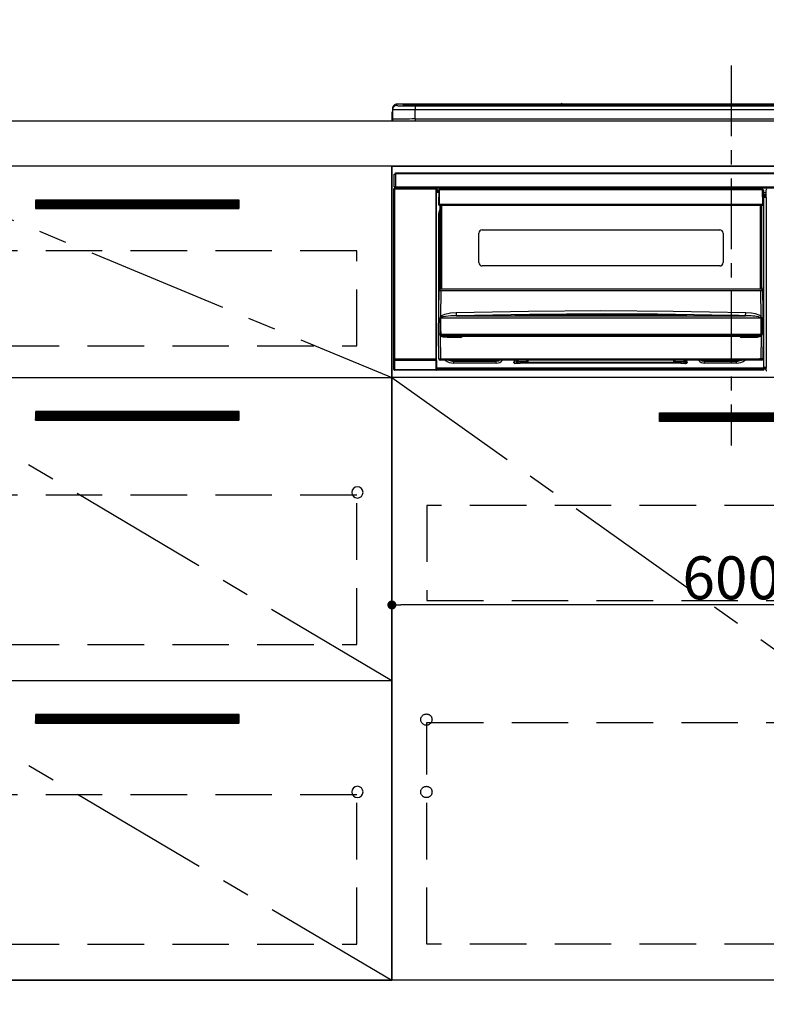
# Model space of a CAD drawing. Extents: x 27948 to 54421, y -11045 to -2175.
# Drawn here: x 45302 to 45962, y -8856 to -7985 of the extents above; entities that cross this region are included whole.
import ezdxf

# ---------------------------------------------------------------- set-up
doc = ezdxf.new("R2010")
doc.units = 0
doc.header["$LTSCALE"] = 50
doc.header["$MEASUREMENT"] = 0
doc.linetypes.add('CENTER', pattern=[2, 1.25, -0.25, 0.25, -0.25])
doc.linetypes.add('HIDDEN', pattern=[0.375, 0.25, -0.125])
doc.layers.get('0').update_dxf_attribs({"linetype": 'CONTINUOUS'})
doc.layers.get('DEFPOINTS').update_dxf_attribs({"color": 146, "linetype": 'CONTINUOUS'})
for name, color, linetype in [('120-キャビネット（外）', 7, 'CONTINUOUS'), ('121-キャビネット（中）', 253, 'HIDDEN'), ('122-扉', 6, 'CONTINUOUS'), ('123-扉向き', 231, 'CENTER'), ('126-甲板', 2, 'CONTINUOUS'), ('142-把手', 4, 'CONTINUOUS'), ('150-機器', 8, 'CONTINUOUS'), ('160-文字', 254, 'CONTINUOUS')]:
    doc.layers.add(name, color=color, linetype=linetype)
doc.styles.add('KH001', font='txt')
doc.dimstyles.new('KH1xx015', dxfattribs={"dimscale": 10, "dimtxt": 3.8, "dimasz": 0.8, "dimexe": 0.3, "dimexo": 1.2, "dimgap": 0.5, "dimtad": 3, "dimdec": 1, "dimdsep": 46, "dimlunit": 6, "dimtxsty": 'KH001', "dimblk": 'DOT', "dimcen": 1, "dimdle": 1, "dimclrd": 256, "dimclre": 256, "dimclrt": 256, "dimadec": 0, "dimazin": 0, "dimtfac": 1, "dimtdec": 1, "dimtix": 1, "dimtmove": 2, "dimatfit": 3, "dimldrblk": 'CLOSEDBLANK', "dimfxl": 1, "dimtolj": 1, "dimtzin": 0, "dimlwd": -1, "dimlwe": -1, "dimarcsym": 0})
doc.dimstyles.new('KH1xx030', dxfattribs={"dimscale": 30, "dimtxt": 2, "dimasz": 0.6, "dimexe": 0.3, "dimexo": 1.2, "dimgap": 0.5, "dimtad": 3, "dimdec": 1, "dimdsep": 46, "dimlunit": 6, "dimtxsty": 'KH001', "dimblk": 'DOT', "dimcen": 1, "dimdle": 1, "dimclrd": 256, "dimclre": 256, "dimclrt": 256, "dimadec": 0, "dimazin": 0, "dimtfac": 1, "dimtdec": 1, "dimtix": 1, "dimtmove": 2, "dimatfit": 3, "dimldrblk": 'CLOSEDBLANK', "dimfxl": 1, "dimtolj": 1, "dimtzin": 0, "dimlwd": -1, "dimlwe": -1, "dimarcsym": 0})

# ---------------------------------------------------------------- blocks, each defined once
blk = doc.blocks.new('_Dot')
at = {"color": 0, "linetype": 'ByBlock', "lineweight": -2}
blk.add_line((-0.5, 0), (-1, 0), dxfattribs=at)
at = {"color": 0, "linetype": 'ByBlock', "const_width": 0.5}
blk.add_lwpolyline([(-0.25, 0, 1), (0.25, 0, 1)], format="xyb", close=True, dxfattribs=at)
blk = doc.blocks.new('*D124')
at = {"layer": 'DEFPOINTS', "transparency": 16777216}
for p, q in [((45630.96, -8313.55), (45630.96, -8505.63)), ((46230.96, -8313.55), (46230.96, -8505.63)), ((46222.96, -8502.63), (45638.96, -8502.63))]:
    blk.add_line(p, q, dxfattribs=at)
at = {"layer": 'DEFPOINTS', "color": 0, "transparency": 16777216}
for p in [(45630.96, -8301.55), (46230.96, -8301.55), (45630.96, -8502.63)]:
    blk.add_point(p, dxfattribs=at)
at = {"layer": 'DEFPOINTS', "transparency": 16777216, "xscale": 8, "yscale": 8, "zscale": 8, "rotation": 180}
blk.add_blockref('_Dot', (45630.96, -8502.63), dxfattribs=at)
at = {"layer": 'DEFPOINTS', "transparency": 16777216, "xscale": 8, "yscale": 8, "zscale": 8}
blk.add_blockref('_Dot', (46230.96, -8502.63), dxfattribs=at)
at = {"layer": 'DEFPOINTS', "transparency": 16777216, "insert": (45930.96, -8478.63), "char_height": 38, "attachment_point": 5, "style": 'KH001'}
blk.add_mtext('\\A1;600', dxfattribs=at)
blk = doc.blocks.new('_ClosedBlank')
at = {"color": 0, "linetype": 'ByBlock', "lineweight": -2}
for p, q in [((-1, 0.167), (0, 0)), ((-1, 0.167), (-1, -0.167)), ((0, 0), (-1, -0.167))]:
    blk.add_line(p, q, dxfattribs=at)
blk = doc.blocks.new('HT-F6S_S')
at = {"layer": '150-機器', "color": 161, "linetype": 'CENTER'}
blk.add_line((0, 49.1), (0, -286.92), dxfattribs=at)
at = {"layer": '150-機器', "color": 13, "linetype": 'Continuous'}
for p, q in [((-299.5, 10.93), (-299.5, 9.68)), ((-299.5, 9.68), (-299.5, 1.5)), ((-295.5, 13.68), (-295.5, 14.93)), ((-150.73, 14.93), (-295.5, 14.93)), ((-150.73, 14.93), (-295.5, 14.93)), ((-295.5, 14.93), (-295.5, 14.93)), ((-290, 14.71), (-290, 13.69)), ((-290, 13.69), (-289.9, 13.68)), ((-289.9, 13.68), (-289.9, 13.68)), ((-289.5, 13.61), (-289.5, 14.21)), ((-289.5, 13.61), (-289.5, 14.21)), ((-284.5, 14.86), (-284.5, 14.36)), ((-284.5, 14.86), (284.5, 14.86)), ((284.5, 14.36), (-284.5, 14.36)), ((-284.5, 13.83), (-284.5, 14.36)), ((234.74, 13.83), (-284, 13.83)), ((279.5, 13.42), (-279.5, 13.42)), ((-279.5, 13.42), (-279.5, 13.42)), ((279.5, 13.42), (-279.5, 13.42)), ((-279.5, 13.25), (-279.5, 9.93)), ((-279.5, 13.25), (279.5, 13.25)), ((-279.5, 1.75), (-279.5, 9.93)), ((279.5, 9.93), (-279.5, 9.93)), ((-253.25, 13.56), (-253.25, 13.42)), ((-241.25, 13.59), (-252.25, 13.59)), ((-240.25, 13.56), (-240.25, 13.42)), ((-240.25, 13.42), (-240.25, 13.56)), ((-219, 13.56), (-219, 13.42)), ((-207, 13.59), (-218, 13.59)), ((-206, 13.56), (-206, 13.42)), ((-206, 13.42), (-206, 13.56)), ((-200, 13.56), (-200, 13.42)), ((-169, 13.59), (-199, 13.59)), ((-168, 13.56), (-168, 13.42)), ((-168, 13.42), (-168, 13.56)), ((-162, 13.56), (-162, 13.42)), ((-150, 13.59), (-161, 13.59)), ((-150.69, 14.88), (-150.74, 14.89)), ((-150.74, 14.89), (-150.74, 14.89)), ((-150.52, 14.88), (-150.69, 14.88)), ((-150.28, 14.87), (-150.52, 14.88)), ((-150, 14.87), (-150.28, 14.87)), ((-149.72, 14.87), (-150, 14.87)), ((-149.48, 14.88), (-149.72, 14.87)), ((-149.31, 14.88), (-149.48, 14.88)), ((-149.26, 14.89), (-149.31, 14.88)), ((149.27, 14.93), (-149.27, 14.93)), ((149.27, 14.93), (-149.27, 14.93)), ((-149.26, 14.89), (-149.26, 14.89)), ((-149, 13.56), (-149, 13.42)), ((-149, 13.42), (-149, 13.56)), ((-120.66, 13.56), (-120.66, 13.42)), ((-108.66, 13.58), (-119.66, 13.58)), ((-107.66, 13.56), (-107.66, 13.42)), ((-107.66, 13.42), (-107.66, 13.56)), ((-101.66, 13.56), (-101.66, 13.42)), ((-89.66, 13.58), (-100.66, 13.58)), ((-88.66, 13.56), (-88.66, 13.42)), ((-88.66, 13.42), (-88.66, 13.56)), ((-82.66, 13.56), (-82.66, 13.42)), ((-70.66, 13.58), (-81.66, 13.58)), ((-69.66, 13.56), (-69.66, 13.42)), ((-69.66, 13.42), (-69.66, 13.56)), ((-63.66, 13.56), (-63.66, 13.42)), ((-32.66, 13.58), (-62.66, 13.58)), ((-31.66, 13.56), (-31.66, 13.42)), ((-31.66, 13.42), (-31.66, 13.56)), ((-25.66, 13.56), (-25.66, 13.42)), ((-13.66, 13.58), (-24.66, 13.58)), ((-12.66, 13.56), (-12.66, 13.42)), ((-12.66, 13.42), (-12.66, 13.56)), ((19.34, 13.56), (19.34, 13.42)), ((31.34, 13.58), (20.34, 13.58)), ((-299.9, 7.4), (-299.6, 7.4)), ((-299.9, 7.4), (-299.9, 1.5)), ((-299.6, 7.4), (-299.57, 7.73)), ((-299.6, 0.6), (-299.6, 7.4)), ((-299.57, 7.73), (-299.5, 7.97)), ((-298.4, 0), (-298, 0)), ((-298, 0), (298, 0)), ((-279.5, 1.75), (-279.5, 0)), ((-279.5, 1.75), (279.5, 1.75)), ((-298, -58.28), (-298, -46.98)), ((-298, -46.98), (-296.9, -46.98)), ((-296.9, -46.98), (-296.9, -58.28)), ((-296.9, -46.98), (-296.8, -46.98)), ((-296.8, -45.78), (296.8, -45.78)), ((-296.8, -46.88), (-296.8, -45.78)), ((296.8, -46.88), (-296.8, -46.88)), ((-296.8, -46.98), (-296.8, -46.88)), ((-298.17, -59.98), (-298, -60.14)), ((-298.17, -219.91), (-298.17, -59.98)), ((-296.9, -58.28), (-298, -58.28)), ((-297.5, -60.14), (-298, -60.14)), ((-298, -60.14), (-298, -210.75)), ((-297.5, -59.64), (-297.67, -59.48)), ((-297.67, -59.48), (-297.37, -59.48)), ((-297.5, -60.14), (-297.5, -59.64)), ((-261, -59.64), (-297.5, -59.64)), ((-297.5, -60.14), (-261, -60.14)), ((-297.5, -210.75), (-297.5, -60.14)), ((-297.37, -58.28), (-297.37, -59.48)), ((-297.31, -59.54), (-297.37, -59.48)), ((-297.31, -59.54), (-297.31, -58.28)), ((-297.14, -58.28), (-297.14, -59.56)), ((-296.8, -58.28), (-296.9, -58.28)), ((-296.8, -58.38), (-296.8, -58.28)), ((-296.8, -59.48), (-296.8, -58.38)), ((-296.8, -58.38), (296.8, -58.38)), ((296.8, -59.48), (-296.8, -59.48)), ((-296.15, -59.57), (-296.15, -59.48)), ((-295.45, -59.57), (-296.15, -59.57)), ((-295.45, -59.57), (-295.45, -59.48)), ((-295.37, -59.48), (-295.45, -59.57)), ((-292.34, -59.6), (-292.57, -59.49)), ((-291.31, -59.61), (-291.34, -59.61)), ((-290.2, -59.55), (-290.31, -59.6)), ((-290.2, -59.48), (-290.2, -59.55)), ((-286.2, -59.55), (-286.2, -59.48)), ((-286.09, -59.6), (-286.2, -59.55)), ((-285.06, -59.61), (-285.09, -59.61)), ((-283.83, -59.49), (-284.06, -59.6)), ((-275.35, -59.48), (-275.25, -59.53)), ((-275.25, -59.53), (-272.75, -59.53)), ((-272.75, -59.48), (-272.75, -59.53)), ((-265.75, -59.53), (-265.75, -59.48)), ((-265.75, -59.53), (-263.25, -59.53)), ((-263.25, -59.53), (-263.15, -59.48)), ((-262.42, -59.48), (-262.42, -59.56)), ((-262.41, -59.48), (-262.42, -59.56)), ((-261.92, -59.48), (-261.92, -59.57)), ((-261.92, -59.57), (-261.42, -59.57)), ((-261.42, -59.48), (-261.42, -59.57)), ((-260.92, -59.56), (-261, -59.64)), ((-261, -59.64), (-261, -60.14)), ((-260.5, -60.14), (-261, -60.14)), ((-261, -60.14), (-261, -210.75)), ((-260.83, -59.48), (-260.92, -59.56)), ((-260.92, -59.48), (-260.92, -59.56)), ((-260.5, -60.14), (-260.33, -59.98)), ((-260.5, -210.75), (-260.5, -60.14)), ((-260.33, -59.98), (-260.33, -63.4)), ((-258.45, -60.64), (-258.43, -60.66)), ((-258.44, -60.85), (-258.45, -60.99)), ((-258.39, -60.71), (-258.44, -60.85)), ((-258.43, -60.66), (-258.39, -60.71)), ((-258.27, -60.66), (-258.39, -60.71)), ((-258.1, -60.64), (-258.27, -60.66)), ((-258.1, -60.5), (-258.1, -60.64)), ((27.7, -60.5), (-258.1, -60.5)), ((-258.1, -60.64), (-258.1, -60.99)), ((-52.5, -60.5), (-52.5, -59.48)), ((-51.3, -59.48), (-51.3, -60.5)), ((-35.5, -60.43), (-33.75, -60.43)), ((-35.5, -60.5), (-35.5, -60.43)), ((-33.75, -59.48), (-33.75, -60.5)), ((-32.55, -60.5), (-32.55, -59.48)), ((-27.45, -60.06), (-32.55, -60.06)), ((-27.45, -59.48), (-27.45, -60.5)), ((-26.25, -60.5), (-26.25, -59.48)), ((-26.25, -60.43), (-24.5, -60.43)), ((-24.5, -60.43), (-24.5, -60.5)), ((-8.7, -60.5), (-8.7, -59.48)), ((-7.5, -59.48), (-7.5, -60.5)), ((27.7, -60.99), (27.7, -60.5)), ((-260.1, -63.4), (-260.34, -63.4)), ((-258.6, -61.3), (-260.1, -61.3)), ((-260.1, -61.3), (-260.1, -61.9)), ((-260.1, -61.9), (-260.1, -62.3)), ((-258.61, -61.9), (-260.1, -61.9)), ((-260.1, -62.3), (-260.1, -62.9)), ((-258.62, -62.3), (-260.1, -62.3)), ((-258.63, -62.9), (-260.1, -62.9)), ((-260.1, -63.4), (-260.1, -62.9)), ((-258.63, -63.4), (-260.1, -63.4)), ((-258.6, -60.99), (-258.77, -73.6)), ((-258.1, -60.99), (-258.27, -73.6)), ((27.7, -60.99), (-258.1, -60.99)), ((27.87, -73.6), (27.7, -60.99)), ((28.37, -73.6), (28.2, -60.99)), ((28.9, -61.3), (28.2, -61.3)), ((28.9, -61.9), (28.21, -61.9)), ((28.9, -62.3), (28.22, -62.3)), ((28.9, -62.9), (28.23, -62.9)), ((28.9, -63.4), (28.23, -63.4)), ((28.9, -61.9), (28.9, -61.3)), ((28.9, -62.3), (28.9, -61.9)), ((28.9, -62.9), (28.9, -62.3)), ((28.9, -63.4), (28.9, -62.9)), ((28.9, -218.4), (28.9, -63.4)), ((30.93, -63.7), (28.9, -63.7)), ((28.9, -65.1), (30.93, -65.1)), ((30.93, -66.3), (28.9, -66.3)), ((28.9, -66.8), (30.84, -66.8)), ((30.84, -67.01), (28.9, -67.01)), ((28.9, -67.1), (30.93, -67.1)), ((30.94, -67.6), (28.9, -67.6)), ((30.84, -66.58), (30.93, -66.48)), ((30.84, -67.01), (30.84, -66.58)), ((30.93, -67.1), (30.84, -67.01)), ((30.86, -62.01), (30.86, -60.96)), ((31.09, -61.19), (30.86, -60.96)), ((30.93, -62.08), (30.86, -62.01)), ((30.93, -66.48), (30.93, -62.08)), ((30.94, -67.6), (30.94, -217.9)), ((-258.77, -73.6), (-258.27, -73.6)), ((-258.63, -74.11), (-258.63, -73.6)), ((-258.27, -73.6), (-258.13, -73.6)), ((-258.13, -73.6), (27.73, -73.6)), ((-258.13, -73.6), (-258.13, -74.11)), ((-258.13, -74.11), (-258.13, -74.6)), ((-258.13, -74.11), (27.73, -74.11)), ((-258.13, -74.6), (27.73, -74.6)), ((-258.1, -80.44), (-257.4, -78.13)), ((-257.4, -147.36), (-257.4, -74.6)), ((-256.9, -74.6), (-256.9, -147.36)), ((-256.65, -148.5), (-256.65, -74.6)), ((-256.15, -74.6), (-256.15, -148.5)), ((25.75, -148.5), (25.75, -74.6)), ((26.25, -148.5), (26.25, -74.6)), ((26.5, -147.36), (26.5, -74.6)), ((27, -147.36), (27, -74.6)), ((27.73, -73.6), (27.87, -73.6)), ((27.73, -74.11), (27.73, -73.6)), ((27.73, -74.6), (27.73, -74.11)), ((27.87, -73.6), (28.37, -73.6)), ((28.23, -74.11), (28.23, -73.6)), ((-258.35, -83), (-258.1, -80.44)), ((-258.35, -163.62), (-258.35, -83)), ((-258.35, -83), (-257.4, -83)), ((-223.2, -125.25), (-223.2, -99.35)), ((-220.2, -96.35), (-10.2, -96.35)), ((-7.2, -99.35), (-7.2, -125.25)), ((-10.2, -128.25), (-220.2, -128.25)), ((-257.4, -147.36), (-256.9, -147.36)), ((-257.4, -147.81), (-257.4, -147.36)), ((-256.9, -147.81), (-257.4, -147.81)), ((-257.4, -148.5), (-257.4, -147.81)), ((-256.9, -147.36), (-256.9, -147.81)), ((-256.9, -147.81), (-256.9, -148.5)), ((26.5, -147.36), (27, -147.36)), ((26.5, -147.81), (26.5, -147.36)), ((27, -147.81), (26.5, -147.81)), ((26.5, -148.5), (26.5, -147.81)), ((27, -147.36), (27, -147.81)), ((27, -148.5), (27, -147.81)), ((-258.7, -188.5), (-258.15, -148.78)), ((-258.15, -148.78), (-258.14, -148.7)), ((-257.94, -148.5), (-257.95, -148.65)), ((-257.94, -148.5), (27.54, -148.5)), ((-257.94, -148.5), (-257.94, -148.5)), ((-256.66, -150.1), (-256.98, -172.82)), ((-256.66, -150.1), (-256.66, -149.96)), ((-256.66, -149.96), (26.26, -149.96)), ((26.26, -150.1), (-256.66, -150.1)), ((26.26, -150.1), (26.26, -149.96)), ((26.58, -172.82), (26.26, -150.1)), ((27.55, -148.65), (27.54, -148.5)), ((27.54, -148.5), (27.54, -148.5)), ((27.74, -148.7), (27.75, -148.78)), ((27.75, -148.78), (28.3, -188.5)), ((-256.98, -172.82), (-255.88, -171.96)), ((-256.92, -174.16), (-256.96, -174.2)), ((-256.56, -173.95), (-256.92, -174.16)), ((-256.05, -173.7), (-256.56, -173.95)), ((-255.03, -173.36), (-256.05, -173.7)), ((-255.88, -171.96), (-253.19, -170.8)), ((-252.52, -172.9), (-255.03, -173.36)), ((-253.19, -170.8), (-248.3, -169.77)), ((-247.83, -172.48), (-252.52, -172.9)), ((-248.3, -169.77), (-243.22, -169.38)), ((-243.14, -172.33), (-247.83, -172.48)), ((-243.22, -169.38), (-179.23, -168.17)), ((-178.2, -171.11), (-243.14, -172.33)), ((-243.14, -172.33), (12.74, -172.33)), ((-191.21, -171.75), (-191.21, -171.67)), ((-190.78, -171.83), (-190.87, -171.82)), ((-190.87, -171.82), (-190.87, -171.82)), ((-190.87, -171.82), (-190.82, -171.84)), ((-190.82, -171.84), (-190.78, -171.85)), ((-190.5, -171.86), (-190.78, -171.83)), ((-189.94, -171.88), (-190.5, -171.86)), ((-189.28, -171.88), (-189.94, -171.88)), ((-189.21, -171.88), (-189.28, -171.88)), ((-189.21, -171.47), (-115.19, -170.92)), ((-189.21, -171.5), (-189.21, -171.47)), ((-189.21, -171.57), (-189.21, -171.5)), ((-160.79, -171.55), (-189.21, -171.88)), ((-189.21, -171.67), (-189.21, -171.57)), ((-189.21, -171.79), (-189.21, -171.67)), ((-189.21, -171.87), (-189.21, -171.79)), ((-179.23, -168.17), (-115.24, -167.76)), ((-113.25, -170.71), (-178.2, -171.11)), ((-115.19, -171.34), (-160.79, -171.55)), ((-115.24, -167.76), (-51.21, -168.17)), ((-115.19, -170.92), (-70.13, -171.13)), ((-41.19, -171.88), (-115.19, -171.34)), ((-65.25, -170.96), (-113.25, -170.71)), ((-70.13, -171.13), (-41.19, -171.47)), ((-17.25, -171.67), (-65.25, -170.96)), ((-51.21, -168.17), (12.82, -169.38)), ((-41.19, -171.47), (-41.19, -171.5)), ((-41.19, -171.5), (-41.19, -171.57)), ((-41.19, -171.57), (-41.19, -171.67)), ((-41.19, -171.67), (-41.19, -171.79)), ((-41.19, -171.79), (-41.19, -171.88)), ((-40.65, -171.88), (-41.19, -171.88)), ((-40.1, -171.87), (-40.65, -171.88)), ((-39.75, -171.85), (-40.1, -171.87)), ((-39.58, -171.83), (-39.75, -171.85)), ((-39.63, -171.86), (-39.57, -171.83)), ((-39.53, -171.82), (-39.58, -171.83)), ((-39.57, -171.83), (-39.53, -171.82)), ((-39.53, -171.82), (-39.53, -171.82)), ((-39.19, -171.67), (-39.19, -171.75)), ((6.75, -172.18), (-17.25, -171.67)), ((12.74, -172.33), (6.75, -172.18)), ((12.74, -172.33), (12.75, -172.24)), ((12.75, -172.04), (12.76, -171.76)), ((12.75, -172.24), (12.75, -172.04)), ((12.76, -171.76), (12.77, -171.39)), ((12.77, -171.39), (12.78, -170.95)), ((12.78, -170.95), (12.79, -170.46)), ((12.79, -170.46), (12.8, -169.93)), ((12.8, -169.93), (12.82, -169.38)), ((12.82, -169.38), (18, -169.78)), ((18, -169.78), (21.24, -170.37)), ((21.24, -170.37), (24.43, -171.42)), ((24.43, -171.42), (25.55, -172.01)), ((25.55, -172.01), (26.58, -172.82)), ((26.1, -173.91), (25.65, -173.7)), ((26.5, -174.15), (26.1, -173.91)), ((26.58, -174.22), (26.5, -174.15)), ((-257.38, -183.3), (-257.33, -174.3)), ((-256.96, -174.2), (-257, -174.25)), ((-257, -174.25), (-257, -174.29)), ((-257, -174.29), (-257, -174.3)), ((26.6, -174.3), (-257, -174.3)), ((-257, -174.3), (-256.89, -183.29)), ((26.45, -188.49), (26.53, -179.49)), ((26.53, -179.49), (26.6, -174.3)), ((26.6, -174.26), (26.58, -174.22)), ((26.6, -174.3), (26.6, -174.26)), ((26.93, -174.3), (26.95, -179.5)), ((26.95, -179.5), (27.01, -188.49)), ((-258.39, -210.51), (-258.7, -188.5)), ((-257.41, -188.5), (-258.7, -188.5)), ((-257.41, -188.49), (-257.38, -183.3)), ((-257.4, -188.49), (-257.41, -188.49)), ((-257.41, -188.49), (-257.41, -188.49)), ((-257.41, -188.49), (-257.41, -188.49)), ((-257.41, -188.5), (-257.41, -188.49)), ((-257.4, -188.5), (-257.41, -188.5)), ((-257.41, -188.5), (-257.41, -188.5)), ((-257.39, -188.49), (-257.4, -188.49)), ((-257.4, -188.49), (-257.4, -188.49)), ((-257.4, -188.49), (-257.4, -188.49)), ((-257.4, -188.49), (-257.4, -188.49)), ((-257.4, -188.49), (-257.4, -188.49)), ((-257.39, -188.49), (-257.4, -188.5)), ((-257.31, -188.34), (-257.28, -188.25)), ((-257.31, -188.5), (-257.31, -188.34)), ((-257.31, -188.51), (-257.31, -188.5)), ((-257.31, -189.51), (-257.31, -188.51)), ((-257.28, -189.71), (-257.31, -189.51)), ((-257.28, -188.25), (-257.26, -188.18)), ((-257.18, -190), (-257.28, -189.71)), ((-257.26, -188.18), (-257.22, -188.13)), ((-257.22, -188.13), (-257.2, -188.1)), ((-257.2, -188.1), (-257.18, -188.09)), ((-257.18, -188.09), (-257.17, -188.09)), ((-257.18, -190), (-256.89, -210.51)), ((-256.58, -190.49), (-257.18, -190)), ((-257.17, -188.09), (-257.15, -188.09)), ((-257.15, -188.09), (-257.14, -188.1)), ((-257.14, -188.1), (-257.11, -188.12)), ((-257.11, -188.12), (-257.07, -188.2)), ((-257.07, -188.2), (-257.06, -188.22)), ((-257.06, -188.22), (-257.06, -188.51)), ((-257.06, -188.51), (-257.06, -189.51)), ((-257.06, -189.51), (26.66, -189.51)), ((-256.89, -183.29), (-256.85, -188.49)), ((-256.88, -188.49), (-256.89, -188.49)), ((-256.85, -188.5), (-256.88, -188.49)), ((-256.85, -188.49), (-256.85, -188.49)), ((-256.85, -188.49), (-256.85, -188.5)), ((-256.85, -188.5), (26.45, -188.5)), ((-254.76, -191.14), (-256.58, -190.49)), ((-251.24, -191.49), (-254.76, -191.14)), ((20.84, -190.5), (-251.24, -190.5)), ((-251.24, -190.5), (-251.24, -191.49)), ((-239.7, -191.49), (-251.24, -191.49)), ((-239.7, -190.5), (-239.7, -191.49)), ((9.3, -191.49), (9.3, -190.5)), ((20.84, -191.49), (9.3, -191.49)), ((20.84, -191.49), (20.84, -190.5)), ((22.85, -191.39), (20.84, -191.49)), ((24.84, -191.02), (22.85, -191.39)), ((25.95, -190.61), (24.84, -191.02)), ((26.6, -190.2), (25.95, -190.61)), ((26.45, -188.5), (26.45, -188.49)), ((26.45, -188.49), (26.45, -188.49)), ((26.45, -188.49), (26.46, -188.49)), ((26.46, -188.49), (26.46, -188.49)), ((26.46, -188.49), (26.47, -188.49)), ((26.47, -188.49), (26.48, -188.49)), ((26.48, -188.49), (26.48, -188.49)), ((26.48, -188.49), (26.49, -188.49)), ((26.49, -188.49), (26.49, -188.49)), ((26.49, -188.49), (26.5, -188.49)), ((26.49, -210.51), (26.78, -190)), ((26.78, -190), (26.6, -190.2)), ((26.66, -188.22), (26.71, -188.13)), ((26.66, -188.5), (26.66, -188.22)), ((26.66, -188.51), (26.66, -188.5)), ((26.66, -188.53), (26.66, -188.51)), ((26.66, -189.51), (26.66, -188.53)), ((26.71, -188.13), (26.73, -188.1)), ((26.73, -188.1), (26.75, -188.09)), ((26.75, -188.09), (26.76, -188.09)), ((26.76, -188.09), (26.78, -188.09)), ((26.78, -188.09), (26.79, -188.1)), ((26.79, -188.1), (26.82, -188.12)), ((26.82, -188.12), (26.87, -188.22)), ((26.87, -188.22), (26.91, -188.34)), ((26.91, -188.34), (26.91, -188.5)), ((26.91, -188.5), (26.91, -189.51)), ((26.99, -188.49), (26.99, -188.49)), ((26.99, -188.49), (27, -188.49)), ((27, -188.5), (26.99, -188.49)), ((27, -188.49), (27, -188.49)), ((27, -188.49), (27, -188.49)), ((27, -188.49), (27, -188.49)), ((27, -188.49), (27.01, -188.49)), ((27.01, -188.5), (27, -188.5)), ((27.01, -188.49), (27.01, -188.49)), ((27.01, -188.49), (27.01, -188.49)), ((27.01, -188.49), (27.01, -188.5)), ((28.3, -188.5), (27.01, -188.5)), ((27.01, -188.5), (27.01, -188.5)), ((28.3, -188.5), (27.99, -210.51)), ((-298.07, -219.82), (-298.07, -211.81)), ((-298.07, -211.81), (-297.57, -211.81)), ((-298, -210.75), (-298.06, -210.81)), ((-297.5, -210.75), (-298, -210.75)), ((-260.93, -211.81), (-297.57, -211.81)), ((-297.57, -211.81), (-297.57, -219.82)), ((-297.56, -211.31), (-297.5, -211.25)), ((-297.56, -211.31), (-260.94, -211.31)), ((-297.5, -210.75), (-297.5, -211.25)), ((-261, -210.75), (-297.5, -210.75)), ((-297.5, -211.25), (-261, -211.25)), ((-261, -211.25), (-261, -210.75)), ((-260.5, -210.75), (-261, -210.75)), ((-261, -211.25), (-260.94, -211.31)), ((-260.93, -211.81), (-260.43, -211.81)), ((-260.93, -219.82), (-260.93, -211.81)), ((-260.44, -210.81), (-260.5, -210.75)), ((-260.43, -211.81), (-260.43, -219.82)), ((-256.89, -211.5), (-257.39, -211.5)), ((-256.89, -210.51), (26.49, -210.51)), ((-256.89, -211.5), (-256.89, -210.51)), ((26.49, -211.5), (-256.89, -211.5)), ((-247.34, -211.51), (-247.39, -211.5)), ((-245.25, -211.72), (-247.34, -211.51)), ((-245.25, -211.5), (-245.25, -211.72)), ((-207.65, -211.72), (-245.25, -211.72)), ((-245.25, -211.72), (-245.25, -212.45)), ((-245.25, -212.45), (-207.65, -212.45)), ((-245.25, -214.1), (-245.25, -212.45)), ((-207.65, -214.1), (-245.25, -214.1)), ((-206.54, -211.5), (-207.65, -211.72)), ((-207.65, -211.5), (-207.65, -211.72)), ((-207.65, -211.72), (-207.65, -212.45)), ((-207.65, -212.45), (-205.56, -212.04)), ((-207.65, -214.1), (-207.65, -212.45)), ((-205.56, -212.04), (-204.76, -211.5)), ((-192.15, -213), (-191.65, -213)), ((-192.15, -213.6), (-192.15, -213)), ((-192.12, -213.13), (-191.79, -213.04)), ((-191.79, -213.04), (-191.4, -213)), ((-191.65, -213), (-191.65, -211.5)), ((-191.05, -213), (-191.65, -213)), ((-191.4, -214.1), (-191.4, -213)), ((-191.4, -214.1), (-189.64, -214.1)), ((-186.55, -214.6), (-191.15, -214.6)), ((-191.05, -213), (-191.05, -211.5)), ((-189.67, -211.71), (-189.67, -211.5)), ((-189.64, -214.12), (-189.67, -211.71)), ((-188.69, -211.5), (-188.67, -212.7)), ((-188.67, -212.7), (-180.7, -212.7)), ((-188.67, -212.7), (-188.67, -212.7)), ((-188.67, -212.7), (-188.64, -214.6)), ((-186.55, -213.5), (-186.55, -214.1)), ((-44.65, -213.5), (-186.55, -213.5)), ((-186.55, -214.1), (-186.55, -214.6)), ((-44.65, -214.1), (-186.55, -214.1)), ((-180.7, -212.7), (-180.7, -211.5)), ((-180.7, -213.5), (-180.7, -212.7)), ((-179.7, -211.5), (-179.7, -211.7)), ((-179.7, -211.7), (-179.7, -213.5)), ((-50.7, -211.7), (-50.7, -211.5)), ((-50.7, -213.5), (-50.7, -211.7)), ((-49.7, -211.5), (-49.7, -212.7)), ((-49.7, -212.7), (-41.73, -212.7)), ((-49.7, -212.7), (-49.7, -213.5)), ((-44.65, -213.5), (-44.65, -214.1)), ((-44.65, -214.6), (-44.65, -214.1)), ((-40.05, -214.6), (-44.65, -214.6)), ((-41.76, -214.6), (-41.73, -212.7)), ((-41.73, -212.7), (-41.71, -211.5)), ((-41.73, -212.7), (-41.73, -212.7)), ((-40.73, -211.71), (-40.76, -214.12)), ((-40.76, -214.1), (-39.18, -214.1)), ((-40.73, -211.5), (-40.73, -211.71)), ((-40.15, -211.5), (-40.15, -213)), ((-40.15, -213), (-39.55, -213)), ((-39.55, -211.5), (-39.55, -213)), ((-39.55, -213), (-39.05, -213)), ((-39.05, -213), (-39.05, -213.6)), ((-26.44, -211.5), (-25.64, -212.04)), ((-25.64, -212.04), (-23.55, -212.45)), ((-23.55, -211.72), (-24.66, -211.5)), ((-23.55, -211.5), (-23.55, -211.72)), ((4.55, -211.72), (-23.55, -211.72)), ((-23.55, -211.72), (-23.55, -212.45)), ((-23.55, -212.45), (4.55, -212.45)), ((-23.55, -214.1), (-23.55, -212.45)), ((4.55, -214.1), (-23.55, -214.1)), ((4.55, -211.5), (4.55, -211.72)), ((6.64, -211.51), (4.55, -211.72)), ((4.55, -211.72), (4.55, -212.45)), ((4.55, -214.1), (4.55, -212.45)), ((6.69, -211.5), (6.64, -211.51)), ((26.49, -211.5), (26.49, -210.51)), ((26.99, -211.5), (26.49, -211.5)), ((-298.17, -219.91), (-298.07, -219.82)), ((-298.07, -219.82), (-297.57, -219.82)), ((-297.57, -220.32), (-297.67, -220.41)), ((-271.4, -220.41), (-297.67, -220.41)), ((-297.57, -219.82), (-297.57, -220.32)), ((-297.57, -219.82), (-260.93, -219.82)), ((-260.93, -220.32), (-297.57, -220.32)), ((-271.4, -220.5), (-271.4, -220.41)), ((-261.4, -220.5), (-271.4, -220.5)), ((-260.83, -220.41), (-261.4, -220.41)), ((-261.4, -220.41), (-261.4, -220.5)), ((-260.93, -219.82), (-260.43, -219.82)), ((-260.93, -219.82), (-260.93, -220.32)), ((-260.83, -220.41), (-260.93, -220.32)), ((-260.43, -219.82), (-260.33, -219.91)), ((-260.34, -218.4), (-260.1, -218.4)), ((-260.33, -218.4), (-260.33, -219.91)), ((-260.1, -218.4), (28.9, -218.4)), ((-260.1, -218.9), (-260.1, -218.4)), ((-260.1, -218.9), (-260.1, -219.5)), ((28.9, -218.9), (-260.1, -218.9)), ((28.9, -219.5), (-260.1, -219.5)), ((-260.1, -219.5), (-260.1, -219.9)), ((28.9, -219.9), (-260.1, -219.9)), ((-260.1, -219.9), (-260.1, -220.5)), ((28.9, -220.5), (-260.1, -220.5)), ((28.9, -217.9), (30.94, -217.9)), ((28.9, -218.9), (28.9, -218.4)), ((30.93, -218.4), (28.9, -218.4)), ((28.9, -218.49), (30.84, -218.49)), ((28.9, -219.5), (28.9, -218.9)), ((28.9, -219.1), (30.84, -219.1)), ((28.9, -219.9), (28.9, -219.5)), ((28.9, -220.5), (28.9, -219.9)), ((30.93, -218.4), (30.84, -218.49)), ((30.84, -220.49), (30.84, -218.49)), ((30.84, -220.49), (31.2, -220.13))]:
    blk.add_line(p, q, dxfattribs=at)
for points in [[(-279.5, 9.93), (-281.99, 9.93), (-284.45, 9.92), (-286.83, 9.91), (-289.09, 9.9), (-291.2, 9.88), (-293.13, 9.86), (-294.85, 9.84), (-296.33, 9.81), (-297.55, 9.79), (-298.48, 9.76), (-299.12, 9.73), (-299.45, 9.7), (-299.5, 9.68)], [(-295.5, 13.68), (-295.38, 13.63), (-295.12, 13.59)], [(-295.12, 13.59), (-294.57, 13.54), (-293.78, 13.49), (-292.77, 13.44), (-291.55, 13.4), (-290.15, 13.36), (-288.57, 13.33), (-286.86, 13.3), (-285.03, 13.28), (-283.12, 13.27), (-281.14, 13.26), (-279.5, 13.25)], [(-279.5, 1.75), (-281.99, 1.75), (-284.45, 1.74), (-286.83, 1.73), (-289.09, 1.72), (-291.2, 1.7), (-293.13, 1.68), (-294.85, 1.66), (-296.33, 1.64), (-297.55, 1.61), (-298.48, 1.58), (-299.12, 1.55), (-299.45, 1.52), (-299.5, 1.5)], [(-297.67, -59.48), (-297.73, -59.49), (-297.79, -59.5), (-297.85, -59.52), (-297.91, -59.54), (-297.96, -59.58), (-298.01, -59.62), (-298.05, -59.66), (-298.09, -59.71), (-298.12, -59.77), (-298.14, -59.82), (-298.16, -59.88), (-298.16, -59.95), (-298.17, -59.98)], [(-297.31, -59.54), (-297.14, -59.56)], [(-297.14, -59.56), (-297.12, -59.56), (-297.08, -59.56), (-297.03, -59.56), (-296.96, -59.56), (-296.89, -59.57), (-296.8, -59.57), (-296.7, -59.57), (-296.59, -59.57), (-296.47, -59.57), (-296.35, -59.57), (-296.23, -59.57), (-296.15, -59.57)], [(-292.57, -59.49), (-292.58, -59.49), (-292.6, -59.49), (-292.64, -59.49), (-292.7, -59.49), (-292.77, -59.48), (-292.85, -59.48), (-292.94, -59.48), (-293.04, -59.48), (-293.15, -59.48), (-293.27, -59.48), (-293.39, -59.48), (-293.51, -59.48), (-293.57, -59.48)], [(-292.34, -59.6), (-292.33, -59.6), (-292.3, -59.61), (-292.26, -59.61), (-292.21, -59.61), (-292.14, -59.61), (-292.06, -59.61), (-291.97, -59.61), (-291.87, -59.61), (-291.76, -59.61), (-291.64, -59.61), (-291.52, -59.61), (-291.39, -59.61), (-291.34, -59.61)], [(-291.31, -59.61), (-291.18, -59.61), (-291.06, -59.61), (-290.94, -59.61), (-290.83, -59.61), (-290.72, -59.61), (-290.62, -59.61), (-290.54, -59.61), (-290.46, -59.61), (-290.4, -59.61), (-290.36, -59.61), (-290.32, -59.61), (-290.31, -59.6), (-290.31, -59.6)], [(-290.2, -59.55), (-290.19, -59.55), (-290.15, -59.56), (-290.07, -59.56), (-289.97, -59.56), (-289.84, -59.56), (-289.69, -59.56), (-289.51, -59.56), (-289.31, -59.57), (-289.09, -59.57), (-288.86, -59.57), (-288.62, -59.57), (-288.38, -59.57), (-288.13, -59.57), (-287.88, -59.57), (-287.63, -59.57), (-287.4, -59.57), (-287.18, -59.57), (-286.97, -59.56), (-286.78, -59.56), (-286.62, -59.56), (-286.48, -59.56), (-286.36, -59.56), (-286.28, -59.56), (-286.23, -59.55), (-286.2, -59.55), (-286.2, -59.55)], [(-286.09, -59.6), (-286.08, -59.6), (-286.06, -59.61), (-286.02, -59.61), (-285.96, -59.61), (-285.9, -59.61), (-285.81, -59.61), (-285.72, -59.61), (-285.62, -59.61), (-285.51, -59.61), (-285.39, -59.61), (-285.27, -59.61), (-285.15, -59.61), (-285.09, -59.61)], [(-285.06, -59.61), (-284.94, -59.61), (-284.81, -59.61), (-284.69, -59.61), (-284.58, -59.61), (-284.48, -59.61), (-284.38, -59.61), (-284.29, -59.61), (-284.22, -59.61), (-284.16, -59.61), (-284.11, -59.61), (-284.08, -59.61), (-284.06, -59.6), (-284.06, -59.6)], [(-282.83, -59.48), (-282.96, -59.48), (-283.08, -59.48), (-283.2, -59.48), (-283.31, -59.48), (-283.42, -59.48), (-283.51, -59.48), (-283.6, -59.48), (-283.67, -59.49), (-283.74, -59.49), (-283.78, -59.49), (-283.81, -59.49), (-283.83, -59.49), (-283.83, -59.49)], [(-272.75, -59.53), (-272.72, -59.54), (-272.64, -59.54), (-272.51, -59.54), (-272.32, -59.55), (-272.09, -59.55), (-271.81, -59.55), (-271.49, -59.56), (-271.14, -59.56), (-270.76, -59.56), (-270.35, -59.56), (-269.93, -59.56), (-269.5, -59.56), (-269.06, -59.56), (-268.63, -59.56), (-268.2, -59.56), (-267.79, -59.56), (-267.41, -59.56), (-267.05, -59.56), (-266.73, -59.55), (-266.45, -59.55), (-266.21, -59.55), (-266.01, -59.55), (-265.87, -59.54), (-265.79, -59.54), (-265.75, -59.53), (-265.75, -59.53)], [(-260.33, -59.98), (-260.34, -59.92), (-260.35, -59.86), (-260.37, -59.8), (-260.4, -59.74), (-260.43, -59.69), (-260.47, -59.64), (-260.51, -59.6), (-260.56, -59.56), (-260.62, -59.53), (-260.68, -59.51), (-260.74, -59.49), (-260.8, -59.48), (-260.83, -59.48)], [(31.36, -60.46), (31.3, -60.47), (31.24, -60.48), (31.18, -60.5), (31.12, -60.52), (31.07, -60.56), (31.02, -60.6), (30.98, -60.64), (30.94, -60.69), (30.91, -60.75), (30.89, -60.81), (30.87, -60.87), (30.86, -60.93), (30.86, -60.96)], [(30.94, -67.6), (30.94, -67.54), (30.94, -67.48), (30.94, -67.42), (30.94, -67.36), (30.94, -67.31), (30.94, -67.26), (30.94, -67.22), (30.94, -67.18), (30.94, -67.15), (30.93, -67.13), (30.93, -67.11), (30.93, -67.1), (30.93, -67.1)], [(-258.15, -148.78), (-258.14, -148.95), (-258.1, -149.11), (-258.05, -149.27), (-257.97, -149.42), (-257.87, -149.55), (-257.76, -149.68), (-257.62, -149.79), (-257.47, -149.89), (-257.31, -149.97), (-257.14, -150.03), (-256.96, -150.08), (-256.77, -150.1), (-256.66, -150.1)], [(-257.95, -148.65), (-257.94, -148.81), (-257.91, -148.97), (-257.86, -149.13), (-257.8, -149.28), (-257.71, -149.42), (-257.61, -149.54), (-257.49, -149.66), (-257.36, -149.75), (-257.22, -149.84), (-257.07, -149.9), (-256.92, -149.94), (-256.76, -149.96), (-256.66, -149.96)], [(26.26, -149.96), (26.43, -149.95), (26.59, -149.92), (26.74, -149.87), (26.89, -149.8), (27.02, -149.71), (27.15, -149.61), (27.26, -149.49), (27.35, -149.36), (27.43, -149.21), (27.49, -149.06), (27.52, -148.9), (27.54, -148.74), (27.55, -148.65)], [(26.26, -150.1), (26.45, -150.09), (26.63, -150.06), (26.81, -150.01), (26.98, -149.94), (27.14, -149.85), (27.28, -149.75), (27.41, -149.63), (27.52, -149.5), (27.61, -149.35), (27.67, -149.2), (27.72, -149.04), (27.74, -148.88), (27.75, -148.78)], [(-298.06, -210.81), (-298.06, -210.82), (-298.06, -210.84), (-298.06, -210.88), (-298.06, -210.93), (-298.07, -211), (-298.07, -211.08), (-298.07, -211.17), (-298.07, -211.27), (-298.07, -211.38), (-298.07, -211.5), (-298.07, -211.62), (-298.07, -211.75), (-298.07, -211.81)], [(-297.56, -211.31), (-297.56, -211.31), (-297.56, -211.32), (-297.56, -211.34), (-297.56, -211.37), (-297.57, -211.4), (-297.57, -211.44), (-297.57, -211.49), (-297.57, -211.54), (-297.57, -211.6), (-297.57, -211.65), (-297.57, -211.71), (-297.57, -211.78), (-297.57, -211.81)], [(-260.93, -211.81), (-260.93, -211.74), (-260.93, -211.68), (-260.93, -211.62), (-260.93, -211.57), (-260.93, -211.51), (-260.93, -211.47), (-260.93, -211.42), (-260.94, -211.39), (-260.94, -211.36), (-260.94, -211.33), (-260.94, -211.32), (-260.94, -211.31), (-260.94, -211.31)], [(-260.43, -211.81), (-260.43, -211.68), (-260.43, -211.56), (-260.43, -211.44), (-260.43, -211.33), (-260.43, -211.22), (-260.43, -211.13), (-260.43, -211.04), (-260.44, -210.97), (-260.44, -210.91), (-260.44, -210.86), (-260.44, -210.83), (-260.44, -210.81), (-260.44, -210.81)], [(-258.39, -210.51), (-258.38, -210.52), (-258.34, -210.52), (-258.29, -210.52), (-258.21, -210.52), (-258.1, -210.52), (-257.99, -210.52), (-257.85, -210.52), (-257.7, -210.52), (-257.53, -210.52), (-257.36, -210.52), (-257.18, -210.52), (-256.99, -210.51), (-256.89, -210.51)], [(-189.64, -214.12), (-189.63, -214.26), (-189.6, -214.39), (-189.56, -214.52), (-189.53, -214.6)], [(-40.87, -214.6), (-40.82, -214.47), (-40.79, -214.34), (-40.77, -214.21), (-40.76, -214.12)], [(26.49, -210.51), (26.68, -210.52), (26.86, -210.52), (27.04, -210.52), (27.21, -210.52), (27.37, -210.52), (27.52, -210.52), (27.64, -210.52), (27.75, -210.52), (27.85, -210.52), (27.92, -210.52), (27.96, -210.52), (27.99, -210.51), (27.99, -210.51), (27.97, -210.51), (27.92, -210.51), (27.86, -210.51), (27.77, -210.5), (27.66, -210.5), (27.53, -210.5), (27.39, -210.5), (27.23, -210.49), (27.07, -210.49), (26.89, -210.49), (26.7, -210.49), (26.52, -210.49), (26.33, -210.48), (26.15, -210.48), (25.97, -210.48), (25.8, -210.48), (25.64, -210.48), (25.49, -210.48), (25.36, -210.48), (25.24, -210.48), (25.15, -210.48), (25.08, -210.48), (25.03, -210.48), (25, -210.48), (24.99, -210.49)], [(-298.17, -219.91), (-298.16, -219.98), (-298.15, -220.04), (-298.13, -220.1), (-298.1, -220.15), (-298.07, -220.21), (-298.03, -220.25), (-297.99, -220.3), (-297.94, -220.33), (-297.88, -220.36), (-297.82, -220.39), (-297.76, -220.4), (-297.7, -220.41), (-297.67, -220.41)], [(-260.83, -220.41), (-260.77, -220.41), (-260.71, -220.4), (-260.65, -220.38), (-260.59, -220.35), (-260.54, -220.32), (-260.49, -220.28), (-260.45, -220.23), (-260.41, -220.18), (-260.38, -220.13), (-260.36, -220.07), (-260.34, -220.01), (-260.34, -219.95), (-260.33, -219.91)], [(30.84, -220.49), (30.84, -220.55), (30.85, -220.62), (30.87, -220.67), (30.9, -220.73), (30.93, -220.78), (30.97, -220.83), (31.02, -220.88), (31.07, -220.91), (31.12, -220.94), (31.18, -220.97), (31.24, -220.98), (31.3, -220.99), (31.34, -220.99)], [(30.93, -218.4), (30.93, -218.39), (30.93, -218.38), (30.94, -218.36), (30.94, -218.33), (30.94, -218.3), (30.94, -218.26), (30.94, -218.21), (30.94, -218.16), (30.94, -218.1), (30.94, -218.05), (30.94, -217.99), (30.94, -217.92), (30.94, -217.9)]]:
    blk.add_lwpolyline(points, dxfattribs=at)
for centre, radius, start, end in [((-295.5, 10.93), 4, 89.9901, 179.99014), ((-295.5, 9.68), 4, 89.98993, 179.99075), ((-285.88, -37.56), 52.43, 88.49188, 94.50719), ((-290, 14.21), 0.5, 0.00977, 90.00923), ((-282.09, 117.05), 103.66, 265.64518, 271.43408), ((-285.56, -35.83), 50.2, 88.79358, 94.50522), ((-285.25, -34.02), 47.87, 88.50461, 94.49434), ((-252.5, 4.02), 9.57, 88.50448, 94.49441), ((-241, 4.01), 9.57, 85.50568, 91.49538), ((-218.25, 4.01), 9.57, 88.50473, 94.49421), ((-206.75, 4.01), 9.57, 85.50579, 91.49527), ((-199.25, 4.01), 9.57, 88.5047, 94.49428), ((-168.75, 4.01), 9.57, 85.50579, 91.49527), ((-161.25, 4.01), 9.57, 88.50488, 94.49405), ((-150, 14.59), 0.801, 22.05776, 157.94224), ((-149.75, 4.01), 9.57, 85.50595, 91.49512), ((-119.91, 4.01), 9.57, 88.50467, 94.4944), ((-108.41, 4.01), 9.57, 85.50566, 91.4953), ((-100.91, 4.01), 9.57, 88.50474, 94.49431), ((-89.41, 4.01), 9.57, 85.50566, 91.4953), ((-81.91, 4.01), 9.57, 88.50474, 94.49431), ((-70.41, 4.01), 9.57, 85.50569, 91.49526), ((-62.91, 4.01), 9.57, 88.50464, 94.49442), ((-32.41, 4.01), 9.57, 85.50568, 91.49528), ((-24.91, 4.01), 9.57, 88.5047, 94.49434), ((-13.41, 4.01), 9.57, 85.50564, 91.4953), ((20.09, 4.01), 9.57, 88.5047, 94.49434), ((-297.9, 7.4), 2, 143.13047, 179.99996), ((-298.4, 1.5), 1.5, 180.03496, 216.83381), ((-298.4, 1.5), 1.5, 216.8699, 270), ((-298, 1.5), 1.5, 179.99996, 270), ((-297.5, -60.14), 0.5, 90.00565, 179.99307), ((-262.05, -45.24), 14.33, 268.50041, 270.49983), ((-261.29, -44.94), 14.63, 269.51619, 271.47503), ((-261, -60.14), 0.5, 0.00887, 89.99241), ((-258.1, -61), 0.5, 134.625, 179.25), ((-258.1, -61), 0.5, 90, 134.625), ((27.7, -61), 0.5, 0.75, 90), ((-258.5, -62.64), 1.65, 88.52144, 93.60038), ((-258.5, -89.6), 28.61, 89.20649, 89.91436), ((27.95, -70.54), 9.55, 88.49929, 91.50071), ((-258.13, -74.1), 0.5, 180.75, 270), ((-258.38, -64.55), 9.56, 268.5012, 271.4988), ((27.98, -64.55), 9.56, 268.50115, 271.49885), ((27.73, -74.1), 0.5, 270, 359.25), ((-220.2, -99.35), 3, 90, 180), ((-10.2, -99.35), 3, 0, 90), ((-220.2, -125.25), 3, 180, 270), ((-10.2, -125.25), 3, 270, 0), ((-257.97, -148.82), 0.178, 81.575, 167.88587), ((-257.94, -148.7), 0.2, 90, 179.2), ((27.54, -148.7), 0.2, 0.8, 90), ((27.57, -148.82), 0.178, 12.11617, 98.42446), ((-252.51, -174.65), 4.83, 157.68858, 175.88464), ((-68.8, 23.5), 271.94, 226.21155, 226.48249), ((2244.1, -108.32), 2488.07, 181.40639, 181.4743), ((-189.62, -177.72), 6.26, 86.29074, 104.77121), ((-191.2, -172.67), 1, 57.13881, 90.86392), ((-189.8, -165.63), 6.28, 256.96048, 275.34412), ((-191.2, -172.75), 1, 64.70775, 90.85513), ((-40.78, -177.76), 6.3, 75.29124, 93.64679), ((-40.6, -165.69), 6.22, 264.56823, 283.12718), ((-39.2, -172.67), 1, 89.13566, 123.07605), ((-39.2, -172.75), 1, 89.14385, 115.73589), ((14.59, -216.31), 44.02, 75.44837, 92.40406), ((-160.55, 22.4), 270.42, 313.51606, 313.78852), ((22, -174.68), 4.94, 4.3199, 22.10661), ((-260.14, -54.81), 119.52, 271.34487, 271.50215), ((29.72, -55.3), 119.04, 268.49752, 268.65544), ((-257.63, -188.28), 0.318, 317.22422, 348.57438), ((-257.44, -250.44), 61.92, 89.64986, 89.88345), ((-257.46, -249.77), 60.26, 89.62649, 89.86083), ((-203.72, -258.83), 87.15, 127.57186, 127.83503), ((-256.64, -188.14), 0.428, 190.1652, 233.6115), ((-256.7, -189.43), 0.368, 193.82882, 244.64508), ((-257.19, -160.87), 27.62, 270.61144, 270.69547), ((-252.51, -178.45), 12.12, 248.95421, 276.03616), ((-239.7, -189.49), 2, 270, 329.53705), ((9.3, -189.49), 2, 210.46295, 270), ((22.34, -180.19), 10.42, 261.70164, 293.30802), ((26.45, -188.41), 0.0881, 271.28175, 301.5052), ((26.35, -189.47), 0.312, 290.35508, 351.16841), ((-25.48, -257.29), 85.19, 52.16341, 52.43263), ((26.05, -188.03), 0.638, 314.25531, 342.68186), ((27.04, -251.68), 63.19, 90.1154, 90.3444), ((27.06, -249.77), 60.25, 90.13918, 90.37353), ((25.8, -189.48), 1.11, 331.96409, 358.4367), ((27.19, -188.3), 0.284, 189.24744, 223.78303), ((-297.56, -210.81), 0.5, 180.00886, 269.99114), ((-297.5, -210.75), 0.5, 180.00523, 270), ((-261, -210.75), 0.5, 270.00547, 359.99283), ((-260.94, -210.81), 0.5, 270.0069, 359.99651), ((-257.39, -210.5), 1, 180.8, 270), ((-245.54, -202.11), 11.99, 231.51043, 271.4081), ((-245.62, -202.93), 9.53, 244.06687, 272.19748), ((-207.24, -208.11), 6.01, 266.06009, 325.64393), ((-191.15, -213.6), 1, 180, 270), ((-191.9, -214.1), 0.5, 307.66597, 0), ((-188.67, -211.7), 1, 180.8, 270), ((-180.7, -211.7), 1, 270, 0), ((-179.9, -213.43), 0.5, 0, 66.42182), ((-50.5, -213.43), 0.5, 113.57818, 180), ((-49.7, -211.7), 1, 180, 270), ((-41.73, -211.7), 1, 270, 359.2), ((-40.05, -213.6), 1, 270, 0), ((-23.96, -208.11), 6.01, 214.35635, 273.93959), ((4.92, -202.93), 9.53, 267.80261, 295.93301), ((4.84, -202.11), 11.99, 268.59158, 308.48991), ((26.99, -210.5), 1, 270, 359.2), ((-297.57, -219.82), 0.5, 180.00766, 269.99405), ((-260.93, -219.82), 0.5, 270.00789, 359.9904)]:
    blk.add_arc(centre, radius, start, end, dxfattribs=at)
blk = doc.blocks.new('P256_277')
at = {"layer": '122-扉'}
h = blk.add_hatch(dxfattribs=at)
h.set_pattern_fill('ANSI31', color=256, scale=5, style=0)
h.set_pattern_definition([(45, (-289683.09336, 26709.8852), (-0.4419417382, 0.4419417382), [])])
h.paths.add_polyline_path([(-138.5, 7.5), (-138.5, 0), (138.5, 0), (138.5, 7.5)])
blk.add_lwpolyline([(-138.5, 7.5), (-138.5, 0), (138.5, 0), (138.5, 7.5)], close=True, dxfattribs=at)
at = {"layer": 'DEFPOINTS', "linetype": 'CENTER'}
for p, q in [((0, 14.55), (0, -7.05)), ((9.91, 3.75), (-9.91, 3.75))]:
    blk.add_line(p, q, dxfattribs=at)
blk = doc.blocks.new('3段引出しW450_S')
at = {"layer": '120-キャビネット（外）'}
h = blk.add_hatch(dxfattribs=at)
h.set_pattern_fill('ANSI31', color=6, style=0)
h.set_pattern_definition([(45, (-181115.5809, -4354.45541), (-0.08838834765, 0.08838834765), [])])
h.paths.add_polyline_path([(135, 690), (315, 690), (315, 682.5), (135, 682.5)])
edge = h.paths.add_edge_path()
edge.add_line((135, 682.5), (465.41, 682.5))
h = blk.add_hatch(dxfattribs=at)
h.set_pattern_fill('ANSI31', color=6, style=0)
h.set_pattern_definition([(45, (-181115.5809, -4541.4554), (-0.08838834765, 0.08838834765), [])])
h.paths.add_polyline_path([(135, 503), (315, 503), (315, 495.5), (135, 495.5)])
edge = h.paths.add_edge_path()
edge.add_line((135, 495.5), (465.41, 495.5))
h = blk.add_hatch(dxfattribs=at)
h.set_pattern_fill('ANSI31', color=6, style=0)
h.set_pattern_definition([(45, (-181115.5809, -4809.45541), (-0.08838834765, 0.08838834765), [])])
h.paths.add_polyline_path([(135, 235), (315, 235), (315, 227.5), (135, 227.5)])
edge = h.paths.add_edge_path()
edge.add_line((135, 227.5), (465.41, 227.5))
at = {"layer": '120-キャビネット（外）', "color": 6}
for p, q in [((135, 690), (315, 690)), ((315, 682.5), (135, 682.5)), ((450, 533), (0, 533)), ((135, 503), (315, 503)), ((315, 495.5), (135, 495.5)), ((450, 265), (0, 265)), ((135, 235), (315, 235)), ((315, 227.5), (135, 227.5))]:
    blk.add_line(p, q, dxfattribs=at)
blk.add_lwpolyline([(450, 0), (0, 0), (0, 720), (450, 720)], close=True, dxfattribs=at)
at = {"layer": '120-キャビネット（外）', "color": 13, "ltscale": 4}
for centre in [(30.5, 431.5), (30.5, 431.5), (419.5, 431.5), (419.5, 431.5), (30.5, 166.5), (30.5, 166.5), (419.5, 166.5), (419.5, 166.5)]:
    blk.add_circle(centre, 5, dxfattribs=at)
at = {"layer": '121-キャビネット（中）', "color": 13, "ltscale": 4}
for points in [[(31, 645), (419, 645), (419, 561), (31, 561)], [(31, 428.9), (419, 428.9), (419, 296.9), (31, 296.9)], [(31, 163.9), (419, 163.9), (419, 31.9), (31, 31.9)]]:
    blk.add_lwpolyline(points, close=True, dxfattribs=at)
at = {"layer": '123-扉向き', "ltscale": 2}
for p, q in [((450, 720), (0, 533)), ((450, 533), (0, 265)), ((450, 266.5), (0, 0))]:
    blk.add_line(p, q, dxfattribs=at)

msp = doc.modelspace()

# ---------------------------------------------------------------- linework, layer by layer
at = {"layer": '120-キャビネット（外）', "color": 6}
for points in [[(45630.96, -8114.55), (46380.96, -8114.55), (46380.96, -8834.55), (45630.96, -8834.55)], [(45630.96, -8834.55), (45630.96, -8834.55), (45630.96, -8114.55), (45630.96, -8114.55)], [(46380.96, -8834.55), (44280.96, -8834.55), (44280.96, -8934.55), (46380.96, -8934.55)]]:
    msp.add_lwpolyline(points, close=True, dxfattribs=at)
at = {"layer": '121-キャビネット（中）', "color": 13, "ltscale": 4}
for points in [[(46349.96, -8414.55), (45661.96, -8414.55), (45661.96, -8498.55), (46349.96, -8498.55)], [(45661.96, -8606.65), (46349.96, -8606.65), (46349.96, -8802.65), (45661.96, -8802.65)]]:
    msp.add_lwpolyline(points, close=True, dxfattribs=at)
for centre in [(45661.46, -8604.05), (45661.46, -8668.05), (45661.46, -8668.05)]:
    msp.add_circle(centre, 5, dxfattribs=at)
at = {"layer": '122-扉'}
for p, q in [((45630.96, -8301.55), (45630.96, -8114.55)), ((45630.96, -8301.55), (45630.96, -8114.55)), ((46380.96, -8301.55), (45630.96, -8301.55))]:
    msp.add_line(p, q, dxfattribs=at)
at = {"layer": '123-扉向き', "ltscale": 2}
msp.add_line((45630.96, -8301.55), (46380.96, -8834.55), dxfattribs=at)
at = {"layer": '126-甲板'}
msp.add_lwpolyline([(42802.96, -8074.55), (46402.96, -8074.55), (46402.96, -8114.55), (42802.96, -8114.55)], close=True, dxfattribs=at)

# ---------------------------------------------------------------- block references
at = {"layer": '120-キャビネット（外）', "xscale": -1}
msp.add_blockref('3段引出しW450_S', (45630.96, -8834.55), dxfattribs=at)
at = {"layer": '142-把手', "xscale": -1}
msp.add_blockref('P256_277', (46005.96, -8340.3), dxfattribs=at)
at = {"layer": '150-機器'}
msp.add_blockref('HT-F6S_S', (45930.96, -8074.55), dxfattribs=at)

# ---------------------------------------------------------------- dimensions: what is measured, and where the dimension line sits
at = {"layer": 'DEFPOINTS'}
dim = msp.add_linear_dim(base=(45630.96, -8502.63), p1=(46230.96, -8301.55), p2=(45630.96, -8301.55), angle=180, dimstyle='KH1xx015', dxfattribs=at)
dim.commit()
dim.dimension.update_dxf_attribs({"geometry": '*D124', "text_midpoint": (45930.96, -8478.63)})

# ---------------------------------------------------------------- leaders
at = {"layer": '160-文字', "annotation_type": 0, "has_hookline": 1, "hookline_direction": 1, "text_width": 1397.06}
msp.add_leader([(46140.96, -8244.55), (45884.01, -7809.35), (45866.01, -7809.35)], dimstyle='KH1xx030', override={"dimgap": 0.5, "dimtad": 1}, dxfattribs=at)

doc.saveas('drawing.dxf')
